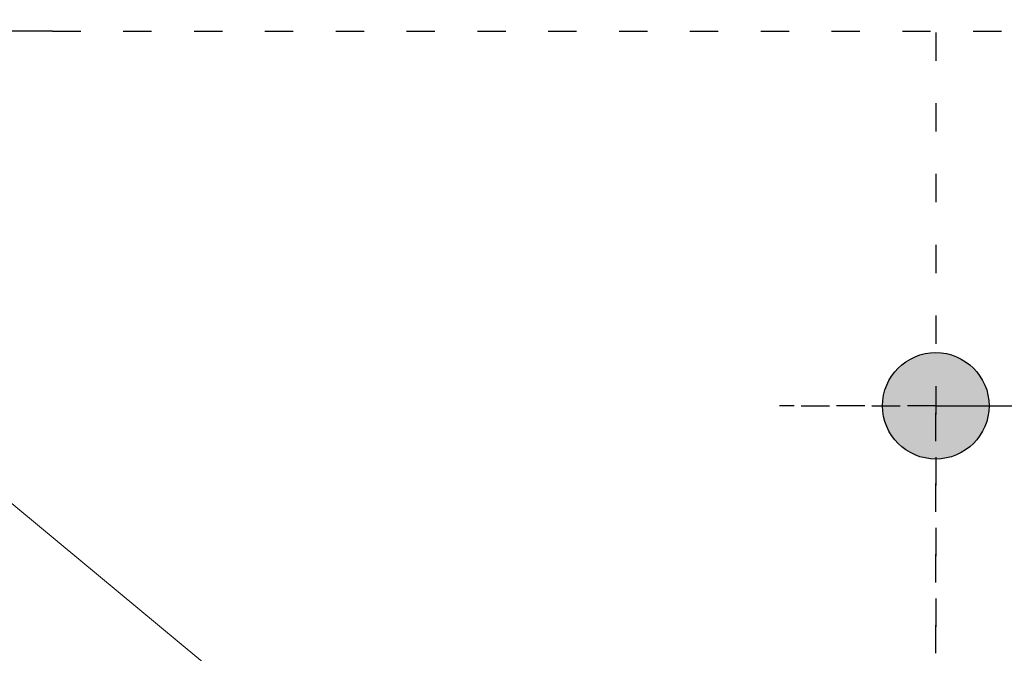
# Model space of a CAD drawing. Units: millimetres. Extents: x 24927 to 49517, y -4751 to 6735.
# Drawn here: x 47593 to 47635, y -3325 to -3298 of the extents above; entities that cross this region are included whole.
import ezdxf

# ---------------------------------------------------------------- set-up
doc = ezdxf.new("R2010")
doc.units = ezdxf.units.MM
doc.header["$LTSCALE"] = 5
doc.header["$MEASUREMENT"] = 0
doc.linetypes.add('ACAD_ISO03W100', pattern=[30, 12, -18])
doc.layers.get('Defpoints').update_dxf_attribs({"color": 160})
for name, color, linetype in [('INS-WODA', 3, 'Continuous'), ('KANALIZACJA', 9, 'Continuous'), ('zawory', 1, 'Continuous')]:
    doc.layers.add(name, color=color, linetype=linetype)
doc.layers.add('URZADZENIA', color=2, linetype='Continuous', lineweight=18)
doc.layers.add('WYMIAR', color=1, linetype='Continuous', lineweight=18)
doc.styles.add('TECHNOLOG', font='romans.shx', dxfattribs={"width": 0.8, "oblique": 15})
doc.dimstyles.new('TECHNOLOG', dxfattribs={"dimtxt": 10, "dimasz": 7, "dimexe": 5, "dimexo": 10, "dimgap": 2, "dimtad": 1, "dimdec": 0, "dimtxsty": 'TECHNOLOG', "dimcen": 2, "dimdle": 5, "dimclrd": 8, "dimclre": 8, "dimclrt": 8, "dimadec": 0, "dimazin": 0, "dimtfac": 1, "dimtdec": 0, "dimtmove": 0, "dimatfit": 3, "dimldrblk": 'NONE', "dimfxl": 1, "dimtolj": 1, "dimtzin": 0, "dimlwd": 18, "dimlwe": -1, "dimarcsym": 0})

# ---------------------------------------------------------------- blocks, each defined once
blk = doc.blocks.new('*D177')
at = {"layer": 'Defpoints', "color": 0}
for p in [(47040.397, -2966.436), (47026.455, -2999.447), (47944.989, -3387.381)]:
    blk.add_point(p, dxfattribs=at)
at = {"layer": 'WYMIAR', "color": 8}
for p, q in [((47030.345, -2990.235), (47042.342, -2961.83)), ((47948.88, -3378.169), (47960.876, -3349.764))]:
    blk.add_line(p, q, dxfattribs=at)
at = {"layer": 'WYMIAR', "color": 8, "lineweight": 18}
blk.add_line((47952.482, -3351.647), (47046.845, -2969.159), dxfattribs=at)
at = {"layer": 'WYMIAR', "color": 8}
for points in [[(47047.299, -2968.084), (47046.391, -2970.234), (47040.397, -2966.436)], [(47952.936, -3350.572), (47952.029, -3352.722), (47958.931, -3354.37)]]:
    blk.add_solid(points, dxfattribs=at)
at = {"layer": 'WYMIAR', "color": 8, "insert": (47452.824, -3133.022), "char_height": 10, "attachment_point": 5, "rotation": 337.1037, "style": 'TECHNOLOG'}
blk.add_mtext('\\A1;997', dxfattribs=at)
blk = doc.blocks.new('_None')

msp = doc.modelspace()

# ---------------------------------------------------------------- hatches: boundary and pattern name
at = {"layer": 'zawory'}
h = msp.add_hatch(color=256, dxfattribs=at)
h.paths.add_polyline_path([(47632.017, -3316.943, 0.414214), (47634.274, -3314.686), (47632.017, -3314.686)])
h.paths.add_polyline_path([(47632.017, -3312.429), (47632.017, -3314.686), (47634.274, -3314.686, 0.414214)])
h.paths.add_polyline_path([(47632.017, -3316.943), (47632.017, -3312.429, 0.414214), (47629.76, -3314.686, 0.414214)])

# ---------------------------------------------------------------- linework, layer by layer
at = {"layer": 'INS-WODA', "color": 5}
msp.add_line((47594.6, -3298.803), (47559.048, -3298.813), dxfattribs=at)
at = {"layer": 'KANALIZACJA', "linetype": 'ACAD_ISO03W100', "ltscale": 0.02}
for p, q in [((47594.6, -3298.803), (47828.777, -3298.771)), ((47632.017, -3298.857), (47632.017, -3325.178)), ((47632.017, -3314.686), (47625.397, -3314.686)), ((47626.314, -3314.686), (47637.369, -3314.686)), ((47632.017, -3325.178), (47632.017, -3314.686))]:
    msp.add_line(p, q, dxfattribs=at)
at = {"layer": 'URZADZENIA', "linetype": 'Continuous'}
msp.add_line((47591.91, -3318.032), (47627.16, -3347.262), dxfattribs=at)
at = {"layer": 'zawory'}
msp.add_line((47632.017, -3314.686), (47636.963, -3314.686), dxfattribs=at)
msp.add_circle((47632.017, -3314.686), 2.257, dxfattribs=at)

# ---------------------------------------------------------------- dimensions: what is measured, and where the dimension line sits
at = {"layer": 'WYMIAR', "color": 9}
dim = msp.add_linear_dim(base=(47040.397, -2966.436), p1=(47944.989, -3387.381), p2=(47026.455, -2999.447), angle=157.1037, dimstyle='TECHNOLOG', dxfattribs=at)
dim.commit()
dim.dimension.update_dxf_attribs({"geometry": '*D177', "text_midpoint": (47450.101, -3139.471), "dimtype": 161})

doc.saveas('drawing.dxf')
